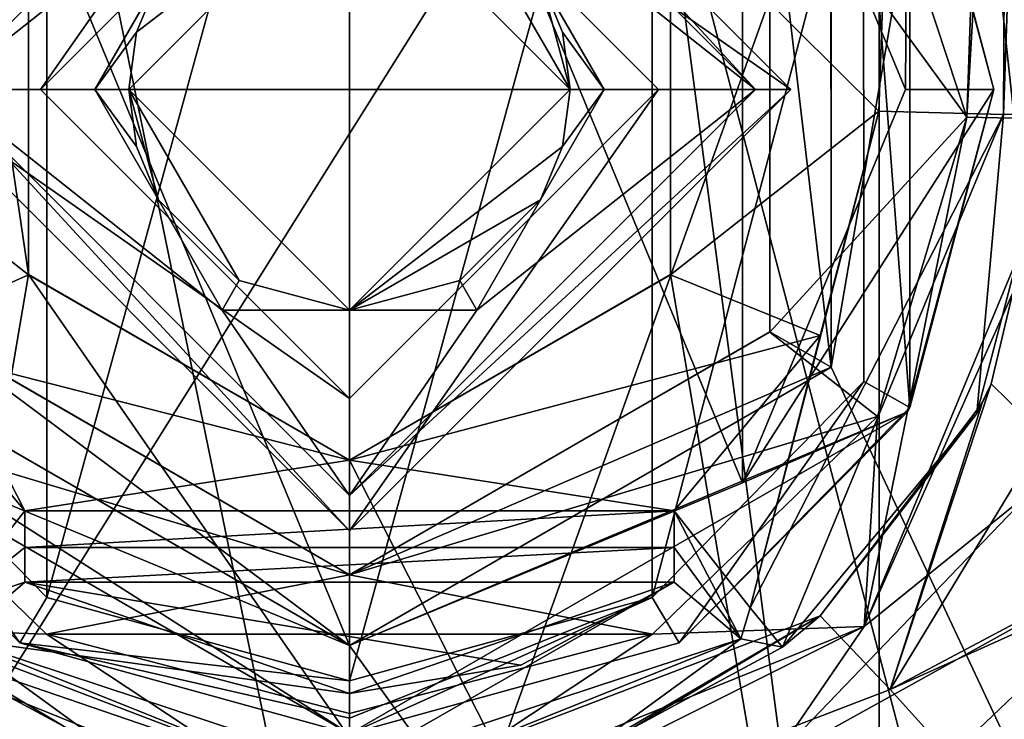
# Model space of a CAD drawing. Units: millimetres. Extents: x -100 to 100, y 42 to 240.
# Drawn here: x 49 to 55, y 103 to 107 of the extents above; entities that cross this region are included whole.
import ezdxf

# ---------------------------------------------------------------- set-up
doc = ezdxf.new("R2010")
doc.units = ezdxf.units.MM
doc.header["$LTSCALE"] = 65.185185
for name, color, linetype in [('422', 7, 'CONTINUOUS'), ('432', 7, 'CONTINUOUS'), ('449', 7, 'CONTINUOUS'), ('454', 7, 'CONTINUOUS'), ('457', 7, 'CONTINUOUS'), ('458', 7, 'CONTINUOUS'), ('459', 7, 'CONTINUOUS'), ('460', 7, 'CONTINUOUS'), ('461', 7, 'CONTINUOUS'), ('462', 7, 'CONTINUOUS'), ('471', 7, 'CONTINUOUS'), ('476', 7, 'CONTINUOUS'), ('487', 7, 'CONTINUOUS'), ('490', 7, 'CONTINUOUS'), ('491', 7, 'CONTINUOUS'), ('514', 7, 'CONTINUOUS'), ('516', 7, 'CONTINUOUS'), ('519', 7, 'CONTINUOUS'), ('520', 7, 'CONTINUOUS'), ('521', 7, 'CONTINUOUS'), ('522', 7, 'CONTINUOUS'), ('523', 7, 'CONTINUOUS'), ('524', 7, 'CONTINUOUS'), ('525', 7, 'CONTINUOUS'), ('529', 7, 'CONTINUOUS'), ('537', 7, 'CONTINUOUS'), ('538', 7, 'CONTINUOUS'), ('539', 7, 'CONTINUOUS'), ('540', 7, 'CONTINUOUS'), ('541', 7, 'CONTINUOUS'), ('542', 7, 'CONTINUOUS'), ('543', 7, 'CONTINUOUS'), ('544', 7, 'CONTINUOUS'), ('547', 7, 'CONTINUOUS'), ('557', 7, 'CONTINUOUS'), ('581', 7, 'CONTINUOUS'), ('582', 7, 'CONTINUOUS'), ('583', 7, 'CONTINUOUS'), ('646', 7, 'CONTINUOUS'), ('647', 7, 'CONTINUOUS'), ('648', 7, 'CONTINUOUS'), ('649', 7, 'CONTINUOUS'), ('650', 7, 'CONTINUOUS'), ('651', 7, 'CONTINUOUS'), ('652', 7, 'CONTINUOUS'), ('653', 7, 'CONTINUOUS'), ('668', 7, 'CONTINUOUS'), ('669', 7, 'CONTINUOUS'), ('670', 7, 'CONTINUOUS'), ('671', 7, 'CONTINUOUS'), ('672', 7, 'CONTINUOUS'), ('673', 7, 'CONTINUOUS'), ('674', 7, 'CONTINUOUS'), ('675', 7, 'CONTINUOUS'), ('676', 7, 'CONTINUOUS'), ('677', 7, 'CONTINUOUS'), ('679', 7, 'CONTINUOUS'), ('680', 7, 'CONTINUOUS'), ('681', 7, 'CONTINUOUS'), ('682', 7, 'CONTINUOUS'), ('683', 7, 'CONTINUOUS'), ('684', 7, 'CONTINUOUS'), ('685', 7, 'CONTINUOUS'), ('686', 7, 'CONTINUOUS')]:
    doc.layers.add(name, color=color, linetype=linetype)

msp = doc.modelspace()

# ---------------------------------------------------------------- linework, layer by layer
at = {"layer": '422', "color": 7, "linetype": 'CONTINUOUS'}
for points in [[(38.894, 133.7304, -20.3469), (50.85, 133.7302, -23.4889), (39.2206, 99.0156, -20.5252), (38.894, 133.7304, -20.3469)], [(39.2206, 99.0156, -20.5252), (50.85, 133.7302, -23.4889), (46.0076, 100.1422, -22.9893), (39.2206, 99.0156, -20.5252)], [(50.85, 133.7302, -23.4889), (50.85, 117.0354, -23.4889), (46.0076, 100.1422, -22.9893), (50.85, 133.7302, -23.4889)], [(50.85, 117.0354, -23.4889), (50.85, 100.37, -23.4889), (46.0076, 100.1422, -22.9893), (50.85, 117.0354, -23.4889)], [(50.85, 89.5, 25.5111), (44.6337, 116.4953, 24.6869), (40.8791, 89.5, 23.3597), (50.85, 89.5, 25.5111)], [(48.1227, 104.9239, 25.3522), (44.6337, 116.4953, 24.6869), (50.85, 89.5, 25.5111), (48.1227, 104.9239, 25.3522)], [(50.85, 103.35, 25.5111), (48.1227, 104.9239, 25.3522), (50.85, 96.4152, 25.5111), (50.85, 103.35, 25.5111)], [(50.85, 96.4152, 25.5111), (48.1227, 104.9239, 25.3522), (50.85, 89.5, 25.5111), (50.85, 96.4152, 25.5111)]]:
    msp.add_3dface(points, dxfattribs=at)
at = {"layer": '432', "linetype": 'CONTINUOUS'}
for points in [[(50.85, 100.37, -23.4889), (50.85, 117.0354, -23.4889), (62.806, 133.7304, -20.3469), (50.85, 100.37, -23.4889)], [(50.85, 100.37, -23.4889), (62.806, 133.7304, -20.3469), (55.7531, 100.1364, -22.9767), (50.85, 100.37, -23.4889)], [(53.5773, 108.0761, 25.3522), (53.5792, 104.9271, 25.352), (54.9203, 112.7345, 25.158), (53.5773, 108.0761, 25.3522)], [(53.5792, 104.9271, 25.352), (60.8222, 89.5, 23.3592), (54.9203, 112.7345, 25.158), (53.5792, 104.9271, 25.352)], [(50.85, 103.35, 25.5111), (60.8222, 89.5, 23.3592), (53.5792, 104.9271, 25.352), (50.85, 103.35, 25.5111)], [(50.85, 103.35, 25.5111), (50.85, 96.4152, 25.5111), (60.8222, 89.5, 23.3592), (50.85, 103.35, 25.5111)]]:
    msp.add_3dface(points, dxfattribs=at)
at = {"layer": '449', "linetype": 'CONTINUOUS'}
for points in [[(55.4, 113.5, -3.5389), (46.3, 113.5, -3.5389), (46.3, 99, -3.5389), (55.4, 113.5, -3.5389)], [(55.4, 99, -3.5389), (55.4, 113.5, -3.5389), (46.3, 99, -3.5389), (55.4, 99, -3.5389)]]:
    msp.add_3dface(points, dxfattribs=at)
at = {"layer": '454', "linetype": 'CONTINUOUS'}
for points in [[(54.8476, 106.3604, 10.264), (54.4034, 104.6633, 10.2418), (54.4856, 104.8319, 9.3708), (54.8476, 106.3604, 10.264)], [(54.8476, 106.3605, 9.1956), (54.8476, 106.3604, 10.264), (54.4856, 104.8319, 9.3708), (54.8476, 106.3605, 9.1956)], [(54.4856, 104.8319, 9.3708), (54.4034, 104.6633, 10.2418), (54.4338, 104.7235, 9.3934), (54.4856, 104.8319, 9.3708)], [(54.4338, 104.7235, 9.3934), (54.4034, 104.6633, 10.2418), (53.5167, 103.5186, 9.573), (54.4338, 104.7235, 9.3934)], [(54.4034, 104.6633, 10.2418), (53.3022, 103.3398, 10.2245), (53.5167, 103.5186, 9.573), (54.4034, 104.6633, 10.2418)], [(50.8499, 102.5, 9.5463), (48.3977, 103.3399, 10.2245), (48.1833, 103.5186, 9.573), (50.8499, 102.5, 9.5463)], [(53.5167, 103.5186, 9.573), (50.85, 102.5, 9.9305), (50.8499, 102.5, 9.5463), (53.5167, 103.5186, 9.573)], [(52.145, 102.7154, 10.0059), (50.85, 102.5, 9.9305), (53.5167, 103.5186, 9.573), (52.145, 102.7154, 10.0059)], [(53.3022, 103.3398, 10.2245), (52.145, 102.7154, 10.0059), (53.5167, 103.5186, 9.573), (53.3022, 103.3398, 10.2245)], [(49.5669, 102.7114, 10.0045), (48.3977, 103.3399, 10.2245), (50.8499, 102.5, 9.5463), (49.5669, 102.7114, 10.0045)]]:
    msp.add_3dface(points, dxfattribs=at)
at = {"layer": '457', "linetype": 'CONTINUOUS'}
for points in [[(49.0102, 103.7078, 11.1308), (50.85, 103.0774, 10.8368), (51.8213, 103.2391, 10.9122), (49.0102, 103.7078, 11.1308)], [(52.6898, 103.7078, 11.1308), (49.0102, 103.7078, 11.1308), (51.8213, 103.2391, 10.9122), (52.6898, 103.7078, 11.1308)]]:
    msp.add_3dface(points, dxfattribs=at)
at = {"layer": '458', "linetype": 'CONTINUOUS'}
for points in [[(49.0313, 105.4506, 11.2477), (49.0313, 107.5493, 6.0611), (49.0313, 107.5494, 11.2843), (49.0313, 105.4506, 11.2477)], [(49.0313, 105.4507, 6.0611), (49.0313, 107.5493, 6.0611), (49.0313, 105.4506, 11.2477), (49.0313, 105.4507, 6.0611)], [(50.85, 104.4, 6.0611), (49.0313, 105.4507, 6.0611), (50.85, 104.4, 11.2293), (50.85, 104.4, 6.0611)], [(50.85, 104.4, 11.2293), (49.0313, 105.4507, 6.0611), (49.0313, 105.4506, 11.2477), (50.85, 104.4, 11.2293)]]:
    msp.add_3dface(points, dxfattribs=at)
at = {"layer": '459', "linetype": 'CONTINUOUS'}
for points in [[(52.6687, 107.5493, 6.0611), (52.6687, 105.4507, 6.0611), (52.6687, 107.5494, 11.2843), (52.6687, 107.5493, 6.0611)], [(52.6687, 107.5494, 11.2843), (52.6687, 105.4507, 6.0611), (52.6687, 105.4506, 11.2477), (52.6687, 107.5494, 11.2843)], [(52.6687, 105.4507, 6.0611), (50.85, 104.4, 6.0611), (52.6687, 105.4506, 11.2477), (52.6687, 105.4507, 6.0611)], [(50.85, 104.4, 6.0611), (50.85, 104.4, 11.2293), (52.6687, 105.4506, 11.2477), (50.85, 104.4, 6.0611)]]:
    msp.add_3dface(points, dxfattribs=at)
at = {"layer": '460', "linetype": 'CONTINUOUS'}
for points in [[(53.85, 113.5, 5.5611), (55.4, 113.5, 5.5611), (55.4, 99, 5.5611), (53.85, 113.5, 5.5611)], [(53.85, 113.5, 5.5611), (55.4, 99, 5.5611), (53.85, 99, 5.5611), (53.85, 113.5, 5.5611)]]:
    msp.add_3dface(points, dxfattribs=at)
at = {"layer": '461', "linetype": 'CONTINUOUS'}
for points in [[(53.85, 98.5, 6.0611), (53.85, 113.5, 6.0611), (53.85, 99, 5.5611), (53.85, 98.5, 6.0611)], [(53.85, 113.5, 6.0611), (53.85, 113.5, 5.5611), (53.85, 99, 5.5611), (53.85, 113.5, 6.0611)]]:
    msp.add_3dface(points, dxfattribs=at)
at = {"layer": '462', "linetype": 'CONTINUOUS'}
for points in [[(47.85, 98.5, 6.0611), (47.85, 113.5, 6.0611), (49.0313, 105.4507, 6.0611), (47.85, 98.5, 6.0611)], [(49.0313, 105.4507, 6.0611), (47.85, 113.5, 6.0611), (49.0313, 107.5493, 6.0611), (49.0313, 105.4507, 6.0611)], [(53.85, 113.5, 6.0611), (53.85, 98.5, 6.0611), (52.6687, 107.5493, 6.0611), (53.85, 113.5, 6.0611)], [(52.6687, 107.5493, 6.0611), (53.85, 98.5, 6.0611), (52.6687, 105.4507, 6.0611), (52.6687, 107.5493, 6.0611)], [(53.85, 98.5, 6.0611), (47.85, 98.5, 6.0611), (49.0313, 105.4507, 6.0611), (53.85, 98.5, 6.0611)], [(50.85, 104.4, 6.0611), (53.85, 98.5, 6.0611), (49.0313, 105.4507, 6.0611), (50.85, 104.4, 6.0611)], [(52.6687, 105.4507, 6.0611), (53.85, 98.5, 6.0611), (50.85, 104.4, 6.0611), (52.6687, 105.4507, 6.0611)]]:
    msp.add_3dface(points, dxfattribs=at)
at = {"layer": '471', "linetype": 'CONTINUOUS'}
for points in [[(54.85, 99.4825, -5.5061), (46.85, 99.4825, -5.5061), (46.85, 130.0349, -6.0394), (54.85, 99.4825, -5.5061)], [(54.85, 130.0349, -6.0394), (54.85, 99.4825, -5.5061), (46.85, 130.0349, -6.0394), (54.85, 130.0349, -6.0394)]]:
    msp.add_3dface(points, dxfattribs=at)
at = {"layer": '476', "linetype": 'CONTINUOUS'}
for points in [[(54.6743, 130.0349, 11.6768), (47.0257, 130.0349, 11.6768), (47.8518, 106.3778, 11.2639), (54.6743, 130.0349, 11.6768)], [(49.0313, 107.5494, 11.2843), (54.6743, 130.0349, 11.6768), (47.8518, 106.3778, 11.2639), (49.0313, 107.5494, 11.2843)], [(54.6743, 130.0349, 11.6768), (52.6687, 107.5494, 11.2843), (53.8482, 106.3778, 11.2639), (54.6743, 130.0349, 11.6768)], [(49.0313, 105.4506, 11.2477), (49.0313, 107.5494, 11.2843), (47.8518, 106.3778, 11.2639), (49.0313, 105.4506, 11.2477)], [(52.6687, 107.5494, 11.2843), (52.6687, 105.4506, 11.2477), (53.8482, 106.3778, 11.2639), (52.6687, 107.5494, 11.2843)], [(48.1996, 105.077, 11.2411), (49.0313, 105.4506, 11.2477), (47.8518, 106.3778, 11.2639), (48.1996, 105.077, 11.2411)], [(53.8482, 106.3778, 11.2639), (52.6687, 105.4506, 11.2477), (53.5155, 105.106, 11.2417), (53.8482, 106.3778, 11.2639)], [(50.85, 104.4, 11.2293), (49.0313, 105.4506, 11.2477), (48.1996, 105.077, 11.2411), (50.85, 104.4, 11.2293)], [(52.6687, 105.4506, 11.2477), (50.85, 104.4, 11.2293), (53.5155, 105.106, 11.2417), (52.6687, 105.4506, 11.2477)], [(53.5155, 105.106, 11.2417), (50.85, 104.4, 11.2293), (52.6898, 104.113, 11.2243), (53.5155, 105.106, 11.2417)], [(49.0104, 104.113, 11.2243), (50.85, 104.4, 11.2293), (48.1996, 105.077, 11.2411), (49.0104, 104.113, 11.2243)], [(52.6898, 104.113, 11.2243), (50.85, 104.4, 11.2293), (49.0104, 104.113, 11.2243), (52.6898, 104.113, 11.2243)]]:
    msp.add_3dface(points, dxfattribs=at)
at = {"layer": '487', "linetype": 'CONTINUOUS'}
for points in [[(54.8476, 106.3605, 9.1956), (54.4856, 104.8319, 9.3708), (54.7859, 104.5383, 8.186), (54.8476, 106.3605, 9.1956)], [(54.4856, 104.8319, 9.3708), (54.4338, 104.7235, 9.3934), (53.9133, 103.0997, 8.1681), (54.4856, 104.8319, 9.3708)], [(54.4856, 104.8319, 9.3708), (53.9133, 103.0997, 8.1681), (54.7859, 104.5383, 8.186), (54.4856, 104.8319, 9.3708)], [(54.4338, 104.7235, 9.3934), (53.5167, 103.5186, 9.573), (53.9133, 103.0997, 8.1681), (54.4338, 104.7235, 9.3934)], [(53.9133, 103.0997, 8.1681), (55.6713, 104.0335, 7.4744), (54.7859, 104.5383, 8.186), (53.9133, 103.0997, 8.1681)], [(55.6272, 103.8721, 7.4857), (55.6713, 104.0335, 7.4744), (53.9133, 103.0997, 8.1681), (55.6272, 103.8721, 7.4857)], [(54.85, 102.0628, 7.5733), (55.6272, 103.8721, 7.4857), (53.9133, 103.0997, 8.1681), (54.85, 102.0628, 7.5733)]]:
    msp.add_3dface(points, dxfattribs=at)
at = {"layer": '490', "linetype": 'CONTINUOUS'}
for points in [[(50.85, 100.5768, -21.2868), (44.8958, 129.5436, -19.952), (40.6176, 99.3765, -18.824), (50.85, 100.5768, -21.2868)], [(50.85, 129.5436, -20.7812), (44.8958, 129.5436, -19.952), (50.85, 100.5768, -21.2868), (50.85, 129.5436, -20.7812)]]:
    msp.add_3dface(points, dxfattribs=at)
at = {"layer": '491', "linetype": 'CONTINUOUS'}
for points in [[(50.85, 129.5436, -20.7812), (50.85, 100.5768, -21.2868), (61.0825, 99.3765, -18.8239), (50.85, 129.5436, -20.7812)], [(50.85, 129.5436, -20.7812), (61.0825, 99.3765, -18.8239), (56.8042, 129.5436, -19.952), (50.85, 129.5436, -20.7812)]]:
    msp.add_3dface(points, dxfattribs=at)
at = {"layer": '514', "linetype": 'CONTINUOUS'}
for points in [[(48.1833, 103.5186, 9.573), (47.7867, 103.0997, 8.1681), (50.85, 101.9234, 8.1413), (48.1833, 103.5186, 9.573)], [(50.8499, 102.5, 9.5463), (48.1833, 103.5186, 9.573), (50.85, 101.9234, 8.1413), (50.8499, 102.5, 9.5463)], [(53.5167, 103.5186, 9.573), (50.8499, 102.5, 9.5463), (50.85, 101.9234, 8.1413), (53.5167, 103.5186, 9.573)], [(53.9133, 103.0997, 8.1681), (53.5167, 103.5186, 9.573), (50.85, 101.9234, 8.1413), (53.9133, 103.0997, 8.1681)], [(46.8499, 102.0629, 7.5733), (50.85, 100.5352, 7.5466), (47.7867, 103.0997, 8.1681), (46.8499, 102.0629, 7.5733)], [(47.7867, 103.0997, 8.1681), (50.85, 100.5352, 7.5466), (50.85, 101.9234, 8.1413), (47.7867, 103.0997, 8.1681)], [(54.85, 102.0628, 7.5733), (53.9133, 103.0997, 8.1681), (50.85, 101.9234, 8.1413), (54.85, 102.0628, 7.5733)]]:
    msp.add_3dface(points, dxfattribs=at)
at = {"layer": '516', "linetype": 'CONTINUOUS'}
for points in [[(53.2314, 107.8754, 19.8535), (46.5236, 130.0698, 19.0785), (54.3479, 106.343, 19.9071), (53.2314, 107.8754, 19.8535)], [(54.3479, 106.343, 19.9071), (46.5236, 130.0698, 19.0785), (55.1764, 130.0698, 19.0785), (54.3479, 106.343, 19.9071)], [(53.2314, 105.1246, 19.9496), (53.2314, 107.8754, 19.8535), (54.3479, 106.343, 19.9071), (53.2314, 105.1246, 19.9496)], [(53.841, 104.6476, 19.9663), (53.2314, 105.1246, 19.9496), (54.3479, 106.343, 19.9071), (53.841, 104.6476, 19.9663)], [(48.4686, 105.1246, 19.9496), (50.85, 103.75, 19.9976), (47.8591, 104.6474, 19.9663), (48.4686, 105.1246, 19.9496)], [(50.85, 103.75, 19.9976), (53.2314, 105.1246, 19.9496), (53.841, 104.6476, 19.9663), (50.85, 103.75, 19.9976)], [(47.8591, 104.6474, 19.9663), (50.85, 103.75, 19.9976), (49.1343, 103.4147, 20.0093), (47.8591, 104.6474, 19.9663)], [(52.5659, 103.4148, 20.0093), (50.85, 103.75, 19.9976), (53.841, 104.6476, 19.9663), (52.5659, 103.4148, 20.0093)], [(49.1343, 103.4147, 20.0093), (50.85, 103.75, 19.9976), (52.5659, 103.4148, 20.0093), (49.1343, 103.4147, 20.0093)], [(50.8501, 102.9654, 20.025), (49.1343, 103.4147, 20.0093), (52.5659, 103.4148, 20.0093), (50.8501, 102.9654, 20.025)]]:
    msp.add_3dface(points, dxfattribs=at)
at = {"layer": '519', "linetype": 'CONTINUOUS'}
for points in [[(48.1227, 104.9239, 25.3522), (50.85, 103.35, 25.5111), (48.1219, 104.926, 22.0111), (48.1227, 104.9239, 25.3522)], [(48.1219, 104.926, 22.0111), (50.85, 103.35, 25.5111), (50.85, 103.35, 22.0111), (48.1219, 104.926, 22.0111)]]:
    msp.add_3dface(points, dxfattribs=at)
at = {"layer": '520', "linetype": 'CONTINUOUS'}
for points in [[(53.5781, 108.074, 22.0111), (53.2317, 107.8741, 22.0111), (53.5781, 104.926, 22.0111), (53.5781, 108.074, 22.0111)], [(53.2317, 107.8741, 22.0111), (53.2317, 105.1259, 22.0111), (53.5781, 104.926, 22.0111), (53.2317, 107.8741, 22.0111)], [(48.1219, 104.926, 22.0111), (50.85, 103.35, 22.0111), (48.4683, 105.1259, 22.0111), (48.1219, 104.926, 22.0111)], [(48.4683, 105.1259, 22.0111), (50.85, 103.35, 22.0111), (50.85, 103.75, 22.0111), (48.4683, 105.1259, 22.0111)], [(53.2317, 105.1259, 22.0111), (50.85, 103.75, 22.0111), (53.5781, 104.926, 22.0111), (53.2317, 105.1259, 22.0111)], [(50.85, 103.75, 22.0111), (50.85, 103.35, 22.0111), (53.5781, 104.926, 22.0111), (50.85, 103.75, 22.0111)]]:
    msp.add_3dface(points, dxfattribs=at)
at = {"layer": '521', "linetype": 'CONTINUOUS'}
for points in [[(48.4686, 105.1246, 19.9496), (48.4683, 105.1259, 22.0111), (50.85, 103.75, 22.0111), (48.4686, 105.1246, 19.9496)], [(50.85, 103.75, 19.9976), (48.4686, 105.1246, 19.9496), (50.85, 103.75, 22.0111), (50.85, 103.75, 19.9976)]]:
    msp.add_3dface(points, dxfattribs=at)
at = {"layer": '522', "linetype": 'CONTINUOUS'}
for points in [[(53.5792, 104.9271, 25.352), (53.5773, 108.0761, 25.3522), (53.5781, 108.074, 22.0111), (53.5792, 104.9271, 25.352)], [(53.5792, 104.9271, 25.352), (53.5781, 108.074, 22.0111), (53.5781, 104.926, 22.0111), (53.5792, 104.9271, 25.352)], [(50.85, 103.35, 25.5111), (53.5792, 104.9271, 25.352), (50.85, 103.35, 22.0111), (50.85, 103.35, 25.5111)], [(50.85, 103.35, 22.0111), (53.5792, 104.9271, 25.352), (53.5781, 104.926, 22.0111), (50.85, 103.35, 22.0111)]]:
    msp.add_3dface(points, dxfattribs=at)
at = {"layer": '523', "linetype": 'CONTINUOUS'}
for points in [[(53.2314, 107.8754, 19.8535), (53.2314, 105.1246, 19.9496), (53.2317, 107.8741, 22.0111), (53.2314, 107.8754, 19.8535)], [(53.2314, 105.1246, 19.9496), (53.2317, 105.1259, 22.0111), (53.2317, 107.8741, 22.0111), (53.2314, 105.1246, 19.9496)], [(53.2314, 105.1246, 19.9496), (50.85, 103.75, 19.9976), (53.2317, 105.1259, 22.0111), (53.2314, 105.1246, 19.9496)], [(50.85, 103.75, 19.9976), (50.85, 103.75, 22.0111), (53.2317, 105.1259, 22.0111), (50.85, 103.75, 19.9976)]]:
    msp.add_3dface(points, dxfattribs=at)
at = {"layer": '524', "linetype": 'CONTINUOUS'}
for points in [[(54.3479, 106.343, 19.9071), (55.1764, 130.0698, 19.0785), (55.7353, 130.0968, 19.2477), (54.3479, 106.343, 19.9071)], [(54.9609, 106.3289, 20.1179), (54.3479, 106.343, 19.9071), (55.7353, 130.0968, 19.2477), (54.9609, 106.3289, 20.1179)]]:
    msp.add_3dface(points, dxfattribs=at)
at = {"layer": '525', "linetype": 'CONTINUOUS'}
for points in [[(53.841, 104.6476, 19.9663), (54.3479, 106.343, 19.9071), (53.7656, 103.4569, 20.2905), (53.841, 104.6476, 19.9663)], [(54.3479, 106.343, 19.9071), (54.9609, 106.3289, 20.1179), (53.7656, 103.4569, 20.2905), (54.3479, 106.343, 19.9071)], [(54.9609, 106.3289, 20.1179), (55.044, 106.3285, 20.1902), (53.7656, 103.4569, 20.2905), (54.9609, 106.3289, 20.1179)], [(53.7656, 103.4569, 20.2905), (55.044, 106.3285, 20.1902), (54.7187, 104.227, 20.8035), (53.7656, 103.4569, 20.2905)], [(47.8591, 104.6474, 19.9663), (49.1343, 103.4147, 20.0093), (47.9344, 103.4569, 20.2905), (47.8591, 104.6474, 19.9663)], [(52.5659, 103.4148, 20.0093), (53.841, 104.6476, 19.9663), (53.7656, 103.4569, 20.2905), (52.5659, 103.4148, 20.0093)], [(53.2395, 102.6869, 21.0057), (53.7656, 103.4569, 20.2905), (54.7187, 104.227, 20.8035), (53.2395, 102.6869, 21.0057)], [(50.85, 102.2789, 20.3317), (48.4605, 102.6869, 21.0057), (47.9344, 103.4569, 20.2905), (50.85, 102.2789, 20.3317)], [(49.1343, 103.4147, 20.0093), (50.85, 102.2789, 20.3317), (47.9344, 103.4569, 20.2905), (49.1343, 103.4147, 20.0093)], [(49.1343, 103.4147, 20.0093), (50.8501, 102.9654, 20.025), (50.85, 102.2789, 20.3317), (49.1343, 103.4147, 20.0093)], [(53.2395, 102.6869, 21.0057), (50.85, 102, 21.0244), (53.7656, 103.4569, 20.2905), (53.2395, 102.6869, 21.0057)], [(53.7656, 103.4569, 20.2905), (50.85, 102, 21.0244), (50.85, 102.2789, 20.3317), (53.7656, 103.4569, 20.2905)], [(52.5659, 103.4148, 20.0093), (53.7656, 103.4569, 20.2905), (50.85, 102.2789, 20.3317), (52.5659, 103.4148, 20.0093)], [(50.8501, 102.9654, 20.025), (52.5659, 103.4148, 20.0093), (50.85, 102.2789, 20.3317), (50.8501, 102.9654, 20.025)]]:
    msp.add_3dface(points, dxfattribs=at)
at = {"layer": '529', "linetype": 'CONTINUOUS'}
for points in [[(53.2395, 102.6869, 21.0057), (54.7187, 104.227, 20.8035), (55.5739, 103.9832, 22.128), (53.2395, 102.6869, 21.0057)], [(53.2395, 102.6869, 21.0057), (55.5739, 103.9832, 22.128), (53.7707, 102.2641, 22.4549), (53.2395, 102.6869, 21.0057)], [(55.5739, 103.9832, 22.128), (56.9662, 103.255, 22.4052), (53.7707, 102.2641, 22.4549), (55.5739, 103.9832, 22.128)], [(56.9662, 103.255, 22.4052), (54.6417, 101.027, 22.9763), (53.7707, 102.2641, 22.4549), (56.9662, 103.255, 22.4052)]]:
    msp.add_3dface(points, dxfattribs=at)
at = {"layer": '537', "linetype": 'CONTINUOUS'}
for points in [[(49.0104, 104.113, 11.2243), (48.1996, 105.077, 11.2411), (47.8518, 106.3778, 11.2639), (49.0104, 104.113, 11.2243)], [(49.0104, 104.113, 11.2243), (47.8518, 106.3778, 11.2639), (48.5792, 103.5636, 10.9267), (49.0104, 104.113, 11.2243)]]:
    msp.add_3dface(points, dxfattribs=at)
at = {"layer": '538', "linetype": 'CONTINUOUS'}
for points in [[(52.6898, 104.113, 11.2243), (49.0104, 104.113, 11.2243), (49.0101, 103.9055, 11.1988), (52.6898, 104.113, 11.2243)], [(52.6899, 103.9055, 11.1988), (52.6898, 104.113, 11.2243), (49.0101, 103.9055, 11.1988), (52.6899, 103.9055, 11.1988)], [(49.0102, 103.7078, 11.1308), (52.6899, 103.9055, 11.1988), (49.0101, 103.9055, 11.1988), (49.0102, 103.7078, 11.1308)], [(49.0102, 103.7078, 11.1308), (52.6898, 103.7078, 11.1308), (52.6899, 103.9055, 11.1988), (49.0102, 103.7078, 11.1308)]]:
    msp.add_3dface(points, dxfattribs=at)
at = {"layer": '539', "linetype": 'CONTINUOUS'}
for points in [[(50.85, 103.0774, 10.8368), (52.6898, 103.7078, 11.1308), (51.8213, 103.2391, 10.9122), (50.85, 103.0774, 10.8368)], [(52.6898, 103.7078, 11.1308), (50.85, 103.0774, 10.8368), (50.85, 102.6567, 10.4678), (52.6898, 103.7078, 11.1308)], [(52.6898, 103.7078, 11.1308), (50.85, 102.6567, 10.4678), (53.0661, 103.3875, 10.7781), (52.6898, 103.7078, 11.1308)], [(50.85, 102.5, 9.9305), (52.145, 102.7154, 10.0059), (53.0661, 103.3875, 10.7781), (50.85, 102.5, 9.9305)], [(50.85, 102.6567, 10.4678), (50.85, 102.5, 9.9305), (53.0661, 103.3875, 10.7781), (50.85, 102.6567, 10.4678)], [(52.145, 102.7154, 10.0059), (53.3022, 103.3398, 10.2245), (53.0661, 103.3875, 10.7781), (52.145, 102.7154, 10.0059)]]:
    msp.add_3dface(points, dxfattribs=at)
at = {"layer": '540', "linetype": 'CONTINUOUS'}
for points in [[(50.85, 103.0774, 10.8368), (49.0102, 103.7078, 11.1308), (48.6351, 103.3877, 10.7792), (50.85, 103.0774, 10.8368)], [(48.3977, 103.3399, 10.2245), (49.5669, 102.7114, 10.0045), (48.6351, 103.3877, 10.7792), (48.3977, 103.3399, 10.2245)], [(49.5669, 102.7114, 10.0045), (50.85, 102.5, 9.9305), (48.6351, 103.3877, 10.7792), (49.5669, 102.7114, 10.0045)], [(50.85, 102.5, 9.9305), (50.85, 102.6567, 10.4678), (48.6351, 103.3877, 10.7792), (50.85, 102.5, 9.9305)], [(50.85, 102.6567, 10.4678), (50.85, 103.0774, 10.8368), (48.6351, 103.3877, 10.7792), (50.85, 102.6567, 10.4678)]]:
    msp.add_3dface(points, dxfattribs=at)
at = {"layer": '541', "linetype": 'CONTINUOUS'}
for points in [[(53.8482, 106.3778, 11.2639), (53.5155, 105.106, 11.2417), (53.1208, 103.5636, 10.9267), (53.8482, 106.3778, 11.2639)], [(54.5546, 106.3583, 10.9708), (53.8482, 106.3778, 11.2639), (53.1208, 103.5636, 10.9267), (54.5546, 106.3583, 10.9708)], [(53.3022, 103.3398, 10.2245), (54.5546, 106.3583, 10.9708), (53.1208, 103.5636, 10.9267), (53.3022, 103.3398, 10.2245)], [(53.3022, 103.3398, 10.2245), (54.4034, 104.6633, 10.2418), (54.5546, 106.3583, 10.9708), (53.3022, 103.3398, 10.2245)], [(54.4034, 104.6633, 10.2418), (54.8476, 106.3604, 10.264), (54.5546, 106.3583, 10.9708), (54.4034, 104.6633, 10.2418)], [(53.5155, 105.106, 11.2417), (52.6898, 104.113, 11.2243), (53.1208, 103.5636, 10.9267), (53.5155, 105.106, 11.2417)]]:
    msp.add_3dface(points, dxfattribs=at)
at = {"layer": '542', "linetype": 'CONTINUOUS'}
for points in [[(54.8476, 106.3604, 10.264), (55.3829, 130.074, 11.3847), (54.5546, 106.3583, 10.9708), (54.8476, 106.3604, 10.264)], [(55.3829, 130.074, 11.3847), (54.6743, 130.0349, 11.6768), (54.5546, 106.3583, 10.9708), (55.3829, 130.074, 11.3847)], [(54.6743, 130.0349, 11.6768), (53.8482, 106.3778, 11.2639), (54.5546, 106.3583, 10.9708), (54.6743, 130.0349, 11.6768)]]:
    msp.add_3dface(points, dxfattribs=at)
at = {"layer": '543', "linetype": 'CONTINUOUS'}
for points in [[(52.6898, 104.113, 11.2243), (53.0661, 103.3875, 10.7781), (53.1208, 103.5636, 10.9267), (52.6898, 104.113, 11.2243)], [(53.0661, 103.3875, 10.7781), (52.6898, 104.113, 11.2243), (52.6899, 103.9055, 11.1988), (53.0661, 103.3875, 10.7781)], [(52.6898, 103.7078, 11.1308), (53.0661, 103.3875, 10.7781), (52.6899, 103.9055, 11.1988), (52.6898, 103.7078, 11.1308)], [(53.0661, 103.3875, 10.7781), (53.3022, 103.3398, 10.2245), (53.1208, 103.5636, 10.9267), (53.0661, 103.3875, 10.7781)]]:
    msp.add_3dface(points, dxfattribs=at)
at = {"layer": '544', "linetype": 'CONTINUOUS'}
for points in [[(49.0101, 103.9055, 11.1988), (49.0104, 104.113, 11.2243), (48.5792, 103.5636, 10.9267), (49.0101, 103.9055, 11.1988)], [(49.0102, 103.7078, 11.1308), (49.0101, 103.9055, 11.1988), (48.5792, 103.5636, 10.9267), (49.0102, 103.7078, 11.1308)], [(48.6351, 103.3877, 10.7792), (49.0102, 103.7078, 11.1308), (48.5792, 103.5636, 10.9267), (48.6351, 103.3877, 10.7792)]]:
    msp.add_3dface(points, dxfattribs=at)
at = {"layer": '547', "linetype": 'CONTINUOUS'}
for points in [[(38.894, 133.7304, -20.3469), (50.85, 133.7302, -23.4889), (39.2206, 99.0156, -20.5252), (38.894, 133.7304, -20.3469)], [(39.2206, 99.0156, -20.5252), (50.85, 133.7302, -23.4889), (46.0076, 100.1422, -22.9893), (39.2206, 99.0156, -20.5252)], [(50.85, 133.7302, -23.4889), (50.85, 117.0354, -23.4889), (46.0076, 100.1422, -22.9893), (50.85, 133.7302, -23.4889)], [(50.85, 117.0354, -23.4889), (50.85, 100.37, -23.4889), (46.0076, 100.1422, -22.9893), (50.85, 117.0354, -23.4889)], [(50.85, 89.5, 25.5111), (44.6337, 116.4953, 24.6869), (40.8791, 89.5, 23.3597), (50.85, 89.5, 25.5111)], [(48.1227, 104.9239, 25.3522), (44.6337, 116.4953, 24.6869), (50.85, 89.5, 25.5111), (48.1227, 104.9239, 25.3522)], [(50.85, 103.35, 25.5111), (48.1227, 104.9239, 25.3522), (50.85, 96.4152, 25.5111), (50.85, 103.35, 25.5111)], [(50.85, 96.4152, 25.5111), (48.1227, 104.9239, 25.3522), (50.85, 89.5, 25.5111), (50.85, 96.4152, 25.5111)]]:
    msp.add_3dface(points, dxfattribs=at)
at = {"layer": '557', "linetype": 'CONTINUOUS'}
for points in [[(50.85, 100.37, -23.4889), (50.85, 117.0354, -23.4889), (62.806, 133.7304, -20.3469), (50.85, 100.37, -23.4889)], [(50.85, 100.37, -23.4889), (62.806, 133.7304, -20.3469), (55.7531, 100.1364, -22.9767), (50.85, 100.37, -23.4889)], [(53.5773, 108.0761, 25.3522), (53.5792, 104.9271, 25.352), (54.9203, 112.7345, 25.158), (53.5773, 108.0761, 25.3522)], [(53.5792, 104.9271, 25.352), (60.8222, 89.5, 23.3592), (54.9203, 112.7345, 25.158), (53.5792, 104.9271, 25.352)], [(50.85, 103.35, 25.5111), (60.8222, 89.5, 23.3592), (53.5792, 104.9271, 25.352), (50.85, 103.35, 25.5111)], [(50.85, 103.35, 25.5111), (50.85, 96.4152, 25.5111), (60.8222, 89.5, 23.3592), (50.85, 103.35, 25.5111)]]:
    msp.add_3dface(points, dxfattribs=at)
at = {"layer": '581', "linetype": 'CONTINUOUS'}
for points in [[(48.1227, 104.9239, 25.3522), (50.85, 103.35, 25.5111), (48.1219, 104.926, 22.0111), (48.1227, 104.9239, 25.3522)], [(48.1219, 104.926, 22.0111), (50.85, 103.35, 25.5111), (50.85, 103.35, 22.0111), (48.1219, 104.926, 22.0111)]]:
    msp.add_3dface(points, dxfattribs=at)
at = {"layer": '582', "linetype": 'CONTINUOUS'}
for points in [[(53.5781, 108.074, 22.0111), (53.2317, 107.8741, 22.0111), (53.5781, 104.926, 22.0111), (53.5781, 108.074, 22.0111)], [(53.2317, 107.8741, 22.0111), (53.2317, 105.1259, 22.0111), (53.5781, 104.926, 22.0111), (53.2317, 107.8741, 22.0111)], [(48.1219, 104.926, 22.0111), (50.85, 103.35, 22.0111), (48.4683, 105.1259, 22.0111), (48.1219, 104.926, 22.0111)], [(48.4683, 105.1259, 22.0111), (50.85, 103.35, 22.0111), (50.85, 103.75, 22.0111), (48.4683, 105.1259, 22.0111)], [(53.2317, 105.1259, 22.0111), (50.85, 103.75, 22.0111), (53.5781, 104.926, 22.0111), (53.2317, 105.1259, 22.0111)], [(50.85, 103.75, 22.0111), (50.85, 103.35, 22.0111), (53.5781, 104.926, 22.0111), (50.85, 103.75, 22.0111)]]:
    msp.add_3dface(points, dxfattribs=at)
at = {"layer": '583', "linetype": 'CONTINUOUS'}
for points in [[(53.5792, 104.9271, 25.352), (53.5773, 108.0761, 25.3522), (53.5781, 108.074, 22.0111), (53.5792, 104.9271, 25.352)], [(53.5792, 104.9271, 25.352), (53.5781, 108.074, 22.0111), (53.5781, 104.926, 22.0111), (53.5792, 104.9271, 25.352)], [(50.85, 103.35, 25.5111), (53.5792, 104.9271, 25.352), (50.85, 103.35, 22.0111), (50.85, 103.35, 25.5111)], [(50.85, 103.35, 22.0111), (53.5792, 104.9271, 25.352), (53.5781, 104.926, 22.0111), (50.85, 103.35, 22.0111)]]:
    msp.add_3dface(points, dxfattribs=at)
at = {"layer": '646', "linetype": 'CONTINUOUS'}
for points in [[(49.1351, 109.3778, 21.9611), (50.85, 109.85, 21.9611), (49.1357, 103.6219, 21.9611), (49.1351, 109.3778, 21.9611)], [(49.1357, 103.6219, 21.9611), (50.85, 109.85, 21.9611), (50.85, 103.15, 21.9611), (49.1357, 103.6219, 21.9611)], [(50.85, 103.15, 21.9611), (50.85, 109.85, 21.9611), (52.5643, 109.3781, 21.9611), (50.85, 103.15, 21.9611)], [(47.937, 108.1544, 21.9611), (49.1351, 109.3778, 21.9611), (47.9373, 104.8451, 21.9611), (47.937, 108.1544, 21.9611)], [(47.9373, 104.8451, 21.9611), (49.1351, 109.3778, 21.9611), (49.1357, 103.6219, 21.9611), (47.9373, 104.8451, 21.9611)], [(52.5649, 103.6222, 21.9611), (50.85, 103.15, 21.9611), (52.5643, 109.3781, 21.9611), (52.5649, 103.6222, 21.9611)], [(53.7627, 108.1549, 21.9611), (52.5649, 103.6222, 21.9611), (52.5643, 109.3781, 21.9611), (53.7627, 108.1549, 21.9611)], [(53.763, 104.8456, 21.9611), (52.5649, 103.6222, 21.9611), (53.7627, 108.1549, 21.9611), (53.763, 104.8456, 21.9611)]]:
    msp.add_3dface(points, dxfattribs=at)
at = {"layer": '647', "linetype": 'CONTINUOUS'}
for points in [[(48.6231, 108.7278, 25.4611), (50.85, 103.35, 25.4611), (50.85, 109.65, 25.4611), (48.6231, 108.7278, 25.4611)], [(50.85, 109.65, 25.4611), (50.85, 103.35, 25.4611), (53.0769, 104.2722, 25.4611), (50.85, 109.65, 25.4611)], [(53.0769, 108.7279, 25.4611), (50.85, 109.65, 25.4611), (53.0769, 104.2722, 25.4611), (53.0769, 108.7279, 25.4611)], [(48.6231, 104.2721, 25.4611), (50.85, 103.35, 25.4611), (48.6231, 108.7278, 25.4611), (48.6231, 104.2721, 25.4611)], [(54, 106.5, 25.4611), (53.0769, 108.7279, 25.4611), (53.0769, 104.2722, 25.4611), (54, 106.5, 25.4611)]]:
    msp.add_3dface(points, dxfattribs=at)
at = {"layer": '648', "linetype": 'CONTINUOUS'}
for points in [[(47.6765, 104.6969, 22.2611), (48.9822, 103.3641, 22.2611), (47.6893, 104.6745, 24.9611), (47.6765, 104.6969, 22.2611)], [(48.9822, 103.3641, 22.2611), (50.85, 102.85, 22.2611), (47.6893, 104.6745, 24.9611), (48.9822, 103.3641, 22.2611)], [(47.6893, 104.6745, 24.9611), (50.85, 102.85, 22.2611), (50.85, 102.85, 24.9611), (47.6893, 104.6745, 24.9611)]]:
    msp.add_3dface(points, dxfattribs=at)
at = {"layer": '649', "linetype": 'CONTINUOUS'}
for points in [[(54.5, 106.5, 24.9611), (54.0235, 108.3031, 22.2611), (54.0107, 108.3255, 24.9611), (54.5, 106.5, 24.9611)], [(54.0239, 104.6975, 22.2611), (54.0235, 108.3031, 22.2611), (54.5, 106.5, 24.9611), (54.0239, 104.6975, 22.2611)], [(54.0107, 104.6745, 24.9611), (54.0239, 104.6975, 22.2611), (54.5, 106.5, 24.9611), (54.0107, 104.6745, 24.9611)], [(52.7185, 103.3645, 22.2611), (54.0239, 104.6975, 22.2611), (54.0107, 104.6745, 24.9611), (52.7185, 103.3645, 22.2611)], [(50.85, 102.85, 24.9611), (52.7185, 103.3645, 22.2611), (54.0107, 104.6745, 24.9611), (50.85, 102.85, 24.9611)], [(50.85, 102.85, 24.9611), (50.85, 102.85, 22.2611), (52.7185, 103.3645, 22.2611), (50.85, 102.85, 24.9611)]]:
    msp.add_3dface(points, dxfattribs=at)
at = {"layer": '650', "linetype": 'CONTINUOUS'}
for points in [[(48.6231, 104.2721, 25.4611), (47.6893, 104.6745, 24.9611), (50.85, 102.85, 24.9611), (48.6231, 104.2721, 25.4611)], [(50.85, 103.35, 25.4611), (48.6231, 104.2721, 25.4611), (50.85, 102.85, 24.9611), (50.85, 103.35, 25.4611)]]:
    msp.add_3dface(points, dxfattribs=at)
at = {"layer": '651', "linetype": 'CONTINUOUS'}
for points in [[(53.0769, 108.7279, 25.4611), (54, 106.5, 25.4611), (54.0107, 108.3255, 24.9611), (53.0769, 108.7279, 25.4611)], [(54, 106.5, 25.4611), (54.5, 106.5, 24.9611), (54.0107, 108.3255, 24.9611), (54, 106.5, 25.4611)], [(54, 106.5, 25.4611), (53.0769, 104.2722, 25.4611), (54.5, 106.5, 24.9611), (54, 106.5, 25.4611)], [(53.0769, 104.2722, 25.4611), (54.0107, 104.6745, 24.9611), (54.5, 106.5, 24.9611), (53.0769, 104.2722, 25.4611)], [(53.0769, 104.2722, 25.4611), (50.85, 103.35, 25.4611), (54.0107, 104.6745, 24.9611), (53.0769, 104.2722, 25.4611)], [(50.85, 103.35, 25.4611), (50.85, 102.85, 24.9611), (54.0107, 104.6745, 24.9611), (50.85, 103.35, 25.4611)]]:
    msp.add_3dface(points, dxfattribs=at)
at = {"layer": '652', "linetype": 'CONTINUOUS'}
for points in [[(47.9373, 104.8451, 21.9611), (48.9822, 103.3641, 22.2611), (47.6765, 104.6969, 22.2611), (47.9373, 104.8451, 21.9611)], [(47.9373, 104.8451, 21.9611), (49.1357, 103.6219, 21.9611), (48.9822, 103.3641, 22.2611), (47.9373, 104.8451, 21.9611)], [(49.1357, 103.6219, 21.9611), (50.85, 103.15, 21.9611), (48.9822, 103.3641, 22.2611), (49.1357, 103.6219, 21.9611)], [(48.9822, 103.3641, 22.2611), (50.85, 103.15, 21.9611), (50.85, 102.9379, 22.049), (48.9822, 103.3641, 22.2611)], [(50.85, 102.85, 22.2611), (48.9822, 103.3641, 22.2611), (50.85, 102.9379, 22.049), (50.85, 102.85, 22.2611)]]:
    msp.add_3dface(points, dxfattribs=at)
at = {"layer": '653', "linetype": 'CONTINUOUS'}
for points in [[(53.7627, 108.1549, 21.9611), (54.0235, 108.3031, 22.2611), (54.0239, 104.6975, 22.2611), (53.7627, 108.1549, 21.9611)], [(53.763, 104.8456, 21.9611), (53.7627, 108.1549, 21.9611), (54.0239, 104.6975, 22.2611), (53.763, 104.8456, 21.9611)], [(52.5649, 103.6222, 21.9611), (53.763, 104.8456, 21.9611), (52.7185, 103.3645, 22.2611), (52.5649, 103.6222, 21.9611)], [(53.763, 104.8456, 21.9611), (54.0239, 104.6975, 22.2611), (52.7185, 103.3645, 22.2611), (53.763, 104.8456, 21.9611)], [(50.85, 103.15, 21.9611), (52.5649, 103.6222, 21.9611), (50.85, 102.9379, 22.049), (50.85, 103.15, 21.9611)], [(50.85, 102.85, 22.2611), (52.5649, 103.6222, 21.9611), (52.7185, 103.3645, 22.2611), (50.85, 102.85, 22.2611)], [(52.5649, 103.6222, 21.9611), (50.85, 102.85, 22.2611), (50.85, 102.9379, 22.049), (52.5649, 103.6222, 21.9611)]]:
    msp.add_3dface(points, dxfattribs=at)
at = {"layer": '668', "color": 7, "linetype": 'CONTINUOUS', "true_color": 0x4f7526}
for points in [[(50.85, 108.8, 8.6611), (48.55, 106.5, 8.6611), (50.1283, 107.75, 8.6611), (50.85, 108.8, 8.6611)], [(53.15, 106.5, 8.6611), (50.85, 108.8, 8.6611), (51.5717, 107.75, 8.6611), (53.15, 106.5, 8.6611)], [(48.55, 106.5, 8.6611), (49.4066, 106.5, 8.6611), (50.1283, 107.75, 8.6611), (48.55, 106.5, 8.6611)], [(52.2934, 106.5, 8.6611), (53.15, 106.5, 8.6611), (51.5717, 107.75, 8.6611), (52.2934, 106.5, 8.6611)], [(48.55, 106.5, 8.6611), (50.85, 104.2, 8.6611), (50.1283, 105.25, 8.6611), (48.55, 106.5, 8.6611)], [(49.4066, 106.5, 8.6611), (48.55, 106.5, 8.6611), (50.1283, 105.25, 8.6611), (49.4066, 106.5, 8.6611)], [(50.85, 104.2, 8.6611), (53.15, 106.5, 8.6611), (51.5717, 105.25, 8.6611), (50.85, 104.2, 8.6611)], [(51.5717, 105.25, 8.6611), (53.15, 106.5, 8.6611), (52.2934, 106.5, 8.6611), (51.5717, 105.25, 8.6611)], [(50.1283, 105.25, 8.6611), (50.85, 104.2, 8.6611), (51.5717, 105.25, 8.6611), (50.1283, 105.25, 8.6611)]]:
    msp.add_3dface(points, dxfattribs=at)
at = {"layer": '669', "color": 7, "linetype": 'CONTINUOUS', "true_color": 0x4f7526}
for points in [[(48.35, 106.5, 8.4611), (50.85, 108.8, 8.6611), (50.85, 109, 8.4611), (48.35, 106.5, 8.4611)], [(50.85, 108.8, 8.6611), (53.15, 106.5, 8.6611), (50.85, 109, 8.4611), (50.85, 108.8, 8.6611)], [(50.85, 109, 8.4611), (53.15, 106.5, 8.6611), (53.35, 106.5, 8.4611), (50.85, 109, 8.4611)], [(48.55, 106.5, 8.6611), (50.85, 108.8, 8.6611), (48.35, 106.5, 8.4611), (48.55, 106.5, 8.6611)]]:
    msp.add_3dface(points, dxfattribs=at)
at = {"layer": '670', "color": 7, "linetype": 'CONTINUOUS', "true_color": 0x4f7526}
for points in [[(48.35, 106.5, 8.4611), (50.85, 109, 8.4611), (48.35, 106.5, 5.4111), (48.35, 106.5, 8.4611)], [(48.35, 106.5, 5.4111), (50.85, 109, 8.4611), (50.85, 109, 5.4111), (48.35, 106.5, 5.4111)], [(50.85, 109, 8.4611), (53.35, 106.5, 8.4611), (50.85, 109, 5.4111), (50.85, 109, 8.4611)], [(50.85, 109, 5.4111), (53.35, 106.5, 8.4611), (53.35, 106.5, 5.4111), (50.85, 109, 5.4111)]]:
    msp.add_3dface(points, dxfattribs=at)
at = {"layer": '671', "color": 7, "linetype": 'CONTINUOUS', "true_color": 0x4f7526}
for points in [[(48.55, 106.5, 8.6611), (48.35, 106.5, 8.4611), (50.85, 104, 8.4611), (48.55, 106.5, 8.6611)], [(50.85, 104.2, 8.6611), (48.55, 106.5, 8.6611), (50.85, 104, 8.4611), (50.85, 104.2, 8.6611)], [(53.15, 106.5, 8.6611), (50.85, 104.2, 8.6611), (53.35, 106.5, 8.4611), (53.15, 106.5, 8.6611)], [(53.35, 106.5, 8.4611), (50.85, 104.2, 8.6611), (50.85, 104, 8.4611), (53.35, 106.5, 8.4611)]]:
    msp.add_3dface(points, dxfattribs=at)
at = {"layer": '672', "color": 7, "linetype": 'CONTINUOUS', "true_color": 0x4f7526}
for points in [[(48.35, 106.5, 8.4611), (48.35, 106.5, 5.4111), (50.85, 104, 5.4111), (48.35, 106.5, 8.4611)], [(50.85, 104, 8.4611), (48.35, 106.5, 8.4611), (50.85, 104, 5.4111), (50.85, 104, 8.4611)], [(53.35, 106.5, 5.4111), (53.35, 106.5, 8.4611), (50.85, 104, 8.4611), (53.35, 106.5, 5.4111)], [(53.35, 106.5, 5.4111), (50.85, 104, 8.4611), (50.85, 104, 5.4111), (53.35, 106.5, 5.4111)]]:
    msp.add_3dface(points, dxfattribs=at)
at = {"layer": '673', "color": 7, "linetype": 'CONTINUOUS', "true_color": 0x4f7526}
for points in [[(49.7675, 107.125, 6.6611), (49.4066, 106.5, 6.6611), (49.6426, 106.8236, 6.6611), (49.7675, 107.125, 6.6611)], [(51.9325, 107.125, 6.6611), (52.0574, 106.8236, 6.6611), (52.2934, 106.5, 6.6611), (51.9325, 107.125, 6.6611)], [(49.4066, 106.5, 6.6611), (49.6, 106.5, 6.6611), (49.6426, 106.8236, 6.6611), (49.4066, 106.5, 6.6611)], [(52.0574, 106.8236, 6.6611), (52.1, 106.5, 6.6611), (52.2934, 106.5, 6.6611), (52.0574, 106.8236, 6.6611)], [(49.6426, 106.1764, 6.6611), (49.6, 106.5, 6.6611), (49.4066, 106.5, 6.6611), (49.6426, 106.1764, 6.6611)], [(49.7675, 105.875, 6.6611), (49.6426, 106.1764, 6.6611), (49.4066, 106.5, 6.6611), (49.7675, 105.875, 6.6611)], [(51.9325, 105.875, 6.6611), (52.2934, 106.5, 6.6611), (52.0574, 106.1764, 6.6611), (51.9325, 105.875, 6.6611)], [(52.2934, 106.5, 6.6611), (52.1, 106.5, 6.6611), (52.0574, 106.1764, 6.6611), (52.2934, 106.5, 6.6611)], [(49.7675, 105.875, 6.6611), (50.1283, 105.25, 6.6611), (50.2251, 105.4174, 6.6611), (49.7675, 105.875, 6.6611)], [(51.5717, 105.25, 6.6611), (51.9325, 105.875, 6.6611), (51.4749, 105.4174, 6.6611), (51.5717, 105.25, 6.6611)], [(50.1283, 105.25, 6.6611), (50.85, 105.25, 6.6611), (50.2251, 105.4174, 6.6611), (50.1283, 105.25, 6.6611)], [(50.85, 105.25, 6.6611), (51.5717, 105.25, 6.6611), (51.4749, 105.4174, 6.6611), (50.85, 105.25, 6.6611)]]:
    msp.add_3dface(points, dxfattribs=at)
at = {"layer": '674', "color": 7, "linetype": 'CONTINUOUS', "true_color": 0x4f7526}
for points in [[(49.4066, 106.5, 8.6611), (50.1283, 105.25, 8.6611), (50.1283, 105.25, 6.6611), (49.4066, 106.5, 8.6611)], [(49.4066, 106.5, 8.6611), (49.7675, 105.875, 6.6611), (49.4066, 106.5, 6.6611), (49.4066, 106.5, 8.6611)], [(49.7675, 105.875, 6.6611), (49.4066, 106.5, 8.6611), (50.1283, 105.25, 6.6611), (49.7675, 105.875, 6.6611)]]:
    msp.add_3dface(points, dxfattribs=at)
at = {"layer": '675', "color": 7, "linetype": 'CONTINUOUS', "true_color": 0x4f7526}
for points in [[(50.1283, 105.25, 8.6611), (51.5717, 105.25, 8.6611), (51.5717, 105.25, 6.6611), (50.1283, 105.25, 8.6611)], [(50.1283, 105.25, 8.6611), (51.5717, 105.25, 6.6611), (50.85, 105.25, 6.6611), (50.1283, 105.25, 8.6611)], [(50.1283, 105.25, 8.6611), (50.85, 105.25, 6.6611), (50.1283, 105.25, 6.6611), (50.1283, 105.25, 8.6611)]]:
    msp.add_3dface(points, dxfattribs=at)
at = {"layer": '676', "color": 7, "linetype": 'CONTINUOUS', "true_color": 0x4f7526}
for points in [[(51.5717, 105.25, 8.6611), (52.2934, 106.5, 8.6611), (52.2934, 106.5, 6.6611), (51.5717, 105.25, 8.6611)], [(51.5717, 105.25, 8.6611), (52.2934, 106.5, 6.6611), (51.9325, 105.875, 6.6611), (51.5717, 105.25, 8.6611)], [(51.5717, 105.25, 8.6611), (51.9325, 105.875, 6.6611), (51.5717, 105.25, 6.6611), (51.5717, 105.25, 8.6611)]]:
    msp.add_3dface(points, dxfattribs=at)
at = {"layer": '677', "color": 7, "linetype": 'CONTINUOUS', "true_color": 0x4f7526}
for points in [[(52.2934, 106.5, 8.6611), (51.5717, 107.75, 8.6611), (51.5717, 107.75, 6.6611), (52.2934, 106.5, 8.6611)], [(51.9325, 107.125, 6.6611), (52.2934, 106.5, 8.6611), (51.5717, 107.75, 6.6611), (51.9325, 107.125, 6.6611)], [(52.2934, 106.5, 8.6611), (51.9325, 107.125, 6.6611), (52.2934, 106.5, 6.6611), (52.2934, 106.5, 8.6611)]]:
    msp.add_3dface(points, dxfattribs=at)
at = {"layer": '679', "color": 7, "linetype": 'CONTINUOUS', "true_color": 0x4f7526}
for points in [[(50.1283, 107.75, 8.6611), (49.4066, 106.5, 8.6611), (49.4066, 106.5, 6.6611), (50.1283, 107.75, 8.6611)], [(50.1283, 107.75, 8.6611), (49.4066, 106.5, 6.6611), (49.7675, 107.125, 6.6611), (50.1283, 107.75, 8.6611)]]:
    msp.add_3dface(points, dxfattribs=at)
at = {"layer": '680', "color": 7, "linetype": 'CONTINUOUS', "true_color": 0x4f7526}
for points in [[(49.1, 106.5, 4.6611), (50.85, 108.25, 4.6611), (52.6, 106.5, 4.6611), (49.1, 106.5, 4.6611)], [(49.1, 106.5, 4.6611), (52.6, 106.5, 4.6611), (50.85, 104.75, 4.6611), (49.1, 106.5, 4.6611)]]:
    msp.add_3dface(points, dxfattribs=at)
at = {"layer": '681', "color": 7, "linetype": 'CONTINUOUS', "true_color": 0x4f7526}
for points in [[(48.35, 106.5, 5.4111), (50.85, 109, 5.4111), (49.1, 106.5, 4.6611), (48.35, 106.5, 5.4111)], [(49.1, 106.5, 4.6611), (50.85, 109, 5.4111), (50.85, 108.25, 4.6611), (49.1, 106.5, 4.6611)], [(50.85, 109, 5.4111), (53.35, 106.5, 5.4111), (50.85, 108.25, 4.6611), (50.85, 109, 5.4111)], [(50.85, 108.25, 4.6611), (53.35, 106.5, 5.4111), (52.6, 106.5, 4.6611), (50.85, 108.25, 4.6611)]]:
    msp.add_3dface(points, dxfattribs=at)
at = {"layer": '682', "color": 7, "linetype": 'CONTINUOUS', "true_color": 0x4f7526}
for points in [[(48.35, 106.5, 5.4111), (49.1, 106.5, 4.6611), (50.85, 104.75, 4.6611), (48.35, 106.5, 5.4111)], [(48.35, 106.5, 5.4111), (50.85, 104.75, 4.6611), (50.85, 104, 5.4111), (48.35, 106.5, 5.4111)], [(52.6, 106.5, 4.6611), (53.35, 106.5, 5.4111), (50.85, 104, 5.4111), (52.6, 106.5, 4.6611)], [(50.85, 104.75, 4.6611), (52.6, 106.5, 4.6611), (50.85, 104, 5.4111), (50.85, 104.75, 4.6611)]]:
    msp.add_3dface(points, dxfattribs=at)
at = {"layer": '683', "color": 7, "linetype": 'CONTINUOUS', "true_color": 0x4f7526}
for points in [[(49.6, 106.5, 6.6611), (49.6426, 106.1764, 6.6611), (49.6, 106.5, 6.4111), (49.6, 106.5, 6.6611)], [(49.6426, 106.1764, 6.6611), (49.7675, 105.875, 6.6611), (49.6, 106.5, 6.4111), (49.6426, 106.1764, 6.6611)], [(49.7675, 105.875, 6.6611), (50.2251, 105.4174, 6.6611), (49.6, 106.5, 6.4111), (49.7675, 105.875, 6.6611)], [(50.2251, 105.4174, 6.6611), (50.85, 105.25, 6.6611), (49.6, 106.5, 6.4111), (50.2251, 105.4174, 6.6611)], [(49.6, 106.5, 6.4111), (50.85, 105.25, 6.6611), (50.85, 105.25, 6.4111), (49.6, 106.5, 6.4111)], [(52.0574, 106.1764, 6.6611), (52.1, 106.5, 6.6611), (50.85, 105.25, 6.4111), (52.0574, 106.1764, 6.6611)], [(50.85, 105.25, 6.4111), (52.1, 106.5, 6.6611), (52.1, 106.5, 6.4111), (50.85, 105.25, 6.4111)], [(51.9325, 105.875, 6.6611), (52.0574, 106.1764, 6.6611), (50.85, 105.25, 6.4111), (51.9325, 105.875, 6.6611)], [(51.4749, 105.4174, 6.6611), (51.9325, 105.875, 6.6611), (50.85, 105.25, 6.4111), (51.4749, 105.4174, 6.6611)], [(50.85, 105.25, 6.6611), (51.4749, 105.4174, 6.6611), (50.85, 105.25, 6.4111), (50.85, 105.25, 6.6611)]]:
    msp.add_3dface(points, dxfattribs=at)
at = {"layer": '684', "color": 7, "linetype": 'CONTINUOUS', "true_color": 0x4f7526}
for points in [[(49.6, 106.5, 6.4111), (50.85, 105.25, 6.4111), (50.85, 106.5, 5.6894), (49.6, 106.5, 6.4111)], [(50.85, 105.25, 6.4111), (52.1, 106.5, 6.4111), (50.85, 106.5, 5.6894), (50.85, 105.25, 6.4111)]]:
    msp.add_3dface(points, dxfattribs=at)
at = {"layer": '685', "color": 7, "linetype": 'CONTINUOUS', "true_color": 0x4f7526}
for points in [[(49.6426, 106.8236, 6.6611), (49.6, 106.5, 6.6611), (50.85, 107.75, 6.4111), (49.6426, 106.8236, 6.6611)], [(49.6, 106.5, 6.6611), (49.6, 106.5, 6.4111), (50.85, 107.75, 6.4111), (49.6, 106.5, 6.6611)], [(49.7675, 107.125, 6.6611), (49.6426, 106.8236, 6.6611), (50.85, 107.75, 6.4111), (49.7675, 107.125, 6.6611)], [(51.4749, 107.5826, 6.6611), (50.85, 107.75, 6.6611), (52.1, 106.5, 6.4111), (51.4749, 107.5826, 6.6611)], [(52.1, 106.5, 6.4111), (50.85, 107.75, 6.6611), (50.85, 107.75, 6.4111), (52.1, 106.5, 6.4111)], [(51.9325, 107.125, 6.6611), (51.4749, 107.5826, 6.6611), (52.1, 106.5, 6.4111), (51.9325, 107.125, 6.6611)], [(52.0574, 106.8236, 6.6611), (51.9325, 107.125, 6.6611), (52.1, 106.5, 6.4111), (52.0574, 106.8236, 6.6611)], [(52.1, 106.5, 6.6611), (52.0574, 106.8236, 6.6611), (52.1, 106.5, 6.4111), (52.1, 106.5, 6.6611)]]:
    msp.add_3dface(points, dxfattribs=at)
at = {"layer": '686', "color": 7, "linetype": 'CONTINUOUS', "true_color": 0x4f7526}
for points in [[(49.6, 106.5, 6.4111), (50.85, 106.5, 5.6894), (50.85, 107.75, 6.4111), (49.6, 106.5, 6.4111)], [(50.85, 106.5, 5.6894), (52.1, 106.5, 6.4111), (50.85, 107.75, 6.4111), (50.85, 106.5, 5.6894)]]:
    msp.add_3dface(points, dxfattribs=at)

doc.saveas('drawing.dxf')
